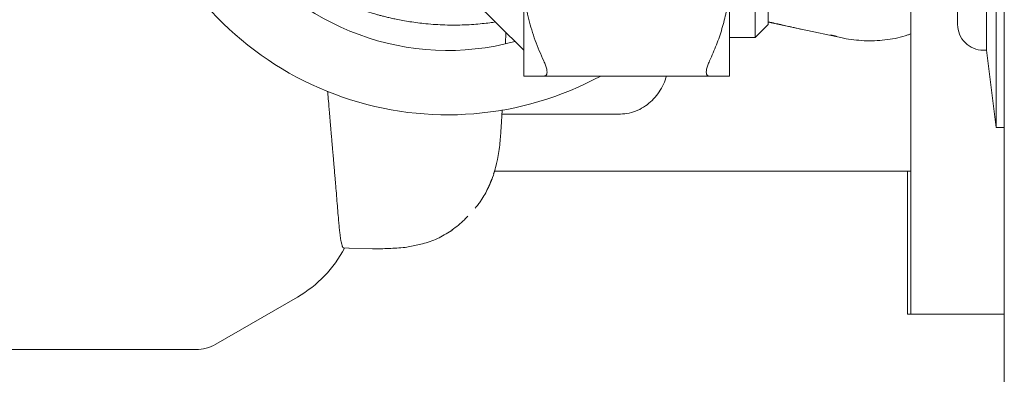
# Model space of a CAD drawing. Units: inches. Extents: x 26 to 399, y 3 to 259.
# Drawn here: x 199 to 208, y 50 to 54 of the extents above; entities that cross this region are included whole.
import ezdxf

# ---------------------------------------------------------------- set-up
doc = ezdxf.new("R2010")
doc.units = ezdxf.units.IN
doc.header["$LTSCALE"] = 24
doc.header["$MEASUREMENT"] = 0

msp = doc.modelspace()

# ---------------------------------------------------------------- linework, layer by layer
at = {"color": 7, "linetype": 'Continuous', "lineweight": 15}
for p, q in [((208.3509, 18.9582), (208.3509, 87.6522)), ((208.1769, 59.5978), (208.1769, 53.5978)), ((205.9311, 53.7224), (205.9311, 59.4724)), ((206.0561, 59.3474), (206.0561, 53.8474)), ((207.8969, 59.3478), (207.8969, 53.8478)), ((207.4418, 51.0346), (207.4418, 54.6974)), ((208.2729, 54.3478), (208.2729, 52.8478)), ((203.6811, 53.3474), (203.6811, 54.2993)), ((205.6811, 54.2993), (205.6811, 53.3474)), ((203.1811, 54.0974), (203.6811, 53.5974)), ((206.3764, 53.8014), (206.0561, 53.8695)), ((205.9311, 53.7224), (206.0561, 53.8474)), ((206.776, 53.7165), (206.3764, 53.8014)), ((203.5026, 53.6597), (203.5081, 53.7703)), ((205.6811, 53.7224), (205.9311, 53.7224)), ((206.8133, 53.7092), (206.776, 53.7165)), ((208.1469, 53.5978), (208.1769, 53.5978)), ((208.1769, 53.5978), (208.2729, 52.8478)), ((205.4872, 53.3474), (203.8749, 53.3474)), ((203.4689, 52.9776), (204.62, 52.9776)), ((208.2729, 52.8478), (208.3509, 52.8478)), ((203.4498, 52.7011), (203.4494, 52.6962)), ((203.3733, 52.3506), (203.3777, 52.362)), ((203.3969, 52.4242), (207.4418, 52.4242)), ((207.4099, 51.0346), (207.4099, 52.4242)), ((203.2076, 52.0658), (203.2174, 52.0765)), ((201.9316, 51.678), (201.9835, 51.6747)), ((201.9822, 51.6759), (202.2111, 51.6696)), ((202.5275, 51.6833), (202.6971, 51.7182)), ((200.6901, 50.7446), (201.4825, 51.2021)), ((207.4418, 51.0346), (207.4099, 51.0346)), ((208.3509, 51.0346), (207.4418, 51.0346)), ((198.6037, 50.6919), (200.4933, 50.6919))]:
    msp.add_line(p, q, dxfattribs=at)
for centre, radius, start, end in [((202.9418, 56.0956), 3.125, 203.44288, 298.42577), ((202.9418, 56.0956), 2.5, 214.51427, 285.16462), ((208.1469, 53.8478), 0.25, 179.99999, 270), ((200.8919, 52.2249), 1.1811, 300, 332.3582), ((200.4933, 51.0856), 0.3937, 270, 300)]:
    msp.add_arc(centre, radius, start, end, dxfattribs=at)
for points, knots in [([(203.4064, 53.872), (203.3883, 53.8693), (203.3451, 53.863), (203.2746, 53.855), (203.1931, 53.8479), (203.1055, 53.8431), (203.012, 53.841), (202.8863, 53.8426), (202.739, 53.852), (202.5812, 53.8721), (202.4688, 53.8926), (202.3944, 53.9087), (202.3505, 53.919), (202.3113, 53.9288), (202.2767, 53.9381), (202.2467, 53.9464), (202.2212, 53.9538), (202.1477, 53.9759), (202.026, 54.0174), (201.8545, 54.089), (201.6914, 54.1697), (201.5876, 54.2322), (201.5391, 54.2614)], [0, 0, 0, 0, 0.0281864, 0.0672228, 0.1092526, 0.1542769, 0.2022959, 0.2533104, 0.3478338, 0.4294509, 0.4981592, 0.5236564, 0.5467804, 0.5675339, 0.5859144, 0.6019236, 0.6155619, 0.6268268, 0.7201235, 0.8134198, 0.9129139, 1, 1, 1, 1]), ([(203.6811, 54.2993), (203.6835, 54.2318), (203.6884, 54.0969), (203.7276, 53.8943), (203.7878, 53.6925), (203.8458, 53.5601), (203.8749, 53.4938)], [0, 0, 0, 0, 0.246596, 0.49322, 0.746583, 1, 1, 1, 1]), ([(205.4872, 53.4938), (205.5102, 53.5455), (205.5561, 53.6488), (205.6099, 53.8077), (205.6502, 53.9693), (205.6762, 54.1337), (205.6794, 54.244), (205.6811, 54.2993)], [0, 0, 0, 0, 0.197954, 0.395887, 0.596787, 0.797668, 1, 1, 1, 1]), ([(206.2274, 53.8352), (206.1949, 53.8425), (206.1448, 53.8538), (206.0792, 53.8684), (206.0561, 53.8735)], [0, 0, 0, 0, 0.647173, 1, 1, 1, 1]), ([(206.2875, 53.8217), (206.2772, 53.824), (206.2588, 53.8282), (206.237, 53.8331), (206.2274, 53.8352)], [0, 0, 0, 0, 0.559318, 1, 1, 1, 1]), ([(206.2875, 53.8217), (206.3024, 53.8183), (206.3323, 53.8115), (206.3674, 53.8035), (206.373, 53.8022), (206.3764, 53.8014)], [0, 0, 0, 0, 0.281118, 0.561213, 1, 1, 1, 1]), ([(206.7234, 53.7322), (206.713, 53.7348), (206.6943, 53.7396), (206.6723, 53.7452), (206.6626, 53.7476)], [0, 0, 0, 0, 0.5591303, 1, 1, 1, 1]), ([(207.4418, 53.7577), (207.4319, 53.7536), (207.3598, 53.7239), (207.2154, 53.6983), (207.0138, 53.6819), (206.8801, 53.7001), (206.8133, 53.7092)], [0, 0, 0, 0, 0.050362, 0.366908, 0.683455, 1, 1, 1, 1]), ([(203.8749, 53.3474), (203.8812, 53.3481), (203.894, 53.3497), (203.9049, 53.3626), (203.9089, 53.3839), (203.9051, 53.4135), (203.8941, 53.4502), (203.8814, 53.4792), (203.8749, 53.4938)], [0, 0, 0, 0, 0.164384, 0.333131, 0.497635, 0.667287, 0.831373, 1, 1, 1, 1]), ([(205.4872, 53.4938), (205.4809, 53.4795), (205.4681, 53.4505), (205.4572, 53.4141), (205.4532, 53.3841), (205.457, 53.3629), (205.468, 53.3497), (205.4807, 53.3482), (205.4872, 53.3474)], [0, 0, 0, 0, 0.164384, 0.333132, 0.497635, 0.667288, 0.831374, 1, 1, 1, 1]), ([(203.8749, 53.3474), (203.848, 53.3474), (203.7942, 53.3474), (203.7349, 53.3474), (203.6951, 53.3474), (203.6819, 53.3474), (203.6812, 53.3474), (203.6811, 53.3474)], [0, 0, 0, 0, 0.233936, 0.467832, 0.706911, 0.945962, 1, 1, 1, 1]), ([(205.0681, 53.3474), (205.0665, 53.341), (205.0581, 53.3061), (205.0301, 53.2474), (204.9855, 53.1739), (204.9296, 53.1093), (204.8643, 53.0544), (204.7894, 53.0118), (204.707, 52.983), (204.6486, 52.9793), (204.62, 52.9776)], [0, 0, 0, 0, 0.031029, 0.170926, 0.308684, 0.447186, 0.585614, 0.723767, 0.864311, 1, 1, 1, 1]), ([(205.6811, 53.3474), (205.6809, 53.3474), (205.6802, 53.3474), (205.6675, 53.3474), (205.6288, 53.3474), (205.5697, 53.3474), (205.5147, 53.3474), (205.4872, 53.3474)], [0, 0, 0, 0, 0.054038, 0.287692, 0.521371, 0.760663, 1, 1, 1, 1]), ([(201.7987, 52.9251), (201.7983, 52.9302), (201.7972, 52.9428), (201.7947, 52.9718), (201.7907, 53.0182), (201.7849, 53.0866), (201.7796, 53.1487), (201.7763, 53.189), (201.7755, 53.199)], [0, 0, 0, 0, 0.058573, 0.143363, 0.329211, 0.579802, 0.895401, 1, 1, 1, 1]), ([(203.4496, 52.6983), (203.4517, 52.7223), (203.4558, 52.7677), (203.4607, 52.8362), (203.4645, 52.8969), (203.4675, 52.9494), (203.4694, 52.9871), (203.4706, 53.0093), (203.471, 53.0175)], [0, 0, 0, 0, 0.239727, 0.451395, 0.635546, 0.792658, 0.923906, 1, 1, 1, 1]), ([(201.8317, 52.5414), (201.8311, 52.5487), (201.8295, 52.5669), (201.8266, 52.6002), (201.8233, 52.6383), (201.82, 52.6773), (201.8169, 52.7128), (201.8137, 52.7505), (201.8098, 52.795), (201.8057, 52.8437), (201.8019, 52.8884), (201.7996, 52.9147), (201.7987, 52.9251)], [0, 0, 0, 0, 0.0620009, 0.1543793, 0.2772036, 0.3748952, 0.4675169, 0.5584918, 0.6690841, 0.8089615, 0.9244243, 1, 1, 1, 1]), ([(203.3875, 52.3981), (203.3913, 52.4095), (203.4017, 52.4409), (203.4143, 52.4882), (203.4291, 52.5493), (203.4416, 52.6203), (203.4468, 52.6705), (203.4496, 52.6983)], [0, 0, 0, 0, 0.077163, 0.212773, 0.379476, 0.65655, 1, 1, 1, 1]), ([(201.918, 51.6945), (201.9159, 51.7004), (201.9118, 51.7122), (201.906, 51.7388), (201.9006, 51.771), (201.8953, 51.8103), (201.8901, 51.8569), (201.8847, 51.9116), (201.8788, 51.9796), (201.8721, 52.0608), (201.8642, 52.1568), (201.8577, 52.2364), (201.8527, 52.2958), (201.8496, 52.3334), (201.8465, 52.3696), (201.8435, 52.4048), (201.8403, 52.4417), (201.837, 52.4801), (201.8341, 52.5145), (201.8324, 52.534), (201.8317, 52.5414)], [0, 0, 0, 0, 0.071137, 0.14224, 0.213257, 0.278878, 0.353028, 0.428508, 0.499983, 0.598276, 0.690673, 0.779557, 0.810194, 0.841124, 0.872348, 0.897315, 0.924177, 0.957537, 0.983869, 1, 1, 1, 1]), ([(203.4122, 52.4812), (203.4108, 52.4737), (203.4029, 52.4326), (203.3887, 52.393), (203.3771, 52.3606)], [0, 0, 0, 0, 0.1809427, 1, 1, 1, 1]), ([(203.3114, 52.2139), (203.3219, 52.2347), (203.3429, 52.2764), (203.3631, 52.3258), (203.3733, 52.3506)], [0, 0, 0, 0, 0.499394, 1, 1, 1, 1]), ([(203.3736, 52.3523), (203.3641, 52.3286), (203.3463, 52.284), (203.3248, 52.2411), (203.3148, 52.221)], [0, 0, 0, 0, 0.532629, 1, 1, 1, 1]), ([(203.2251, 52.0826), (203.2337, 52.0942), (203.2507, 52.1172), (203.2824, 52.1629), (203.2998, 52.1934), (203.3114, 52.2139)], [0, 0, 0, 0, 0.250491, 0.495649, 1, 1, 1, 1]), ([(203.225, 52.0855), (203.223, 52.0813), (203.2207, 52.076), (203.2179, 52.0774), (203.2173, 52.0777)], [0, 0, 0, 0, 0.798253, 1, 1, 1, 1]), ([(202.9828, 51.8523), (203.0253, 51.8835), (203.0807, 51.9242), (203.126, 51.9756), (203.1365, 51.9876)], [0, 0, 0, 0, 0.767359, 1, 1, 1, 1]), ([(202.9898, 51.8613), (202.9859, 51.8528), (202.9811, 51.8422), (202.9756, 51.8468), (202.9745, 51.8477)], [0, 0, 0, 0, 0.809764, 1, 1, 1, 1]), ([(202.6971, 51.7182), (202.7463, 51.733), (202.8446, 51.7626), (202.9313, 51.8179), (202.9746, 51.8455)], [0, 0, 0, 0, 0.500179, 1, 1, 1, 1]), ([(201.9316, 51.6785), (201.9305, 51.6784), (201.9288, 51.6783), (201.9265, 51.6802), (201.9247, 51.682), (201.9229, 51.6844), (201.9211, 51.6876), (201.9195, 51.691), (201.9184, 51.6936), (201.918, 51.6945)], [0, 0, 0, 0, 0.237879, 0.3649, 0.494932, 0.62724, 0.748516, 0.904486, 1, 1, 1, 1]), ([(202.2111, 51.6696), (202.2639, 51.6703), (202.3696, 51.6715), (202.4749, 51.6794), (202.5275, 51.6833)], [0, 0, 0, 0, 0.500041, 1, 1, 1, 1])]:
    msp.add_open_spline(points, degree=3, knots=knots, dxfattribs=at)

doc.saveas('drawing.dxf')
